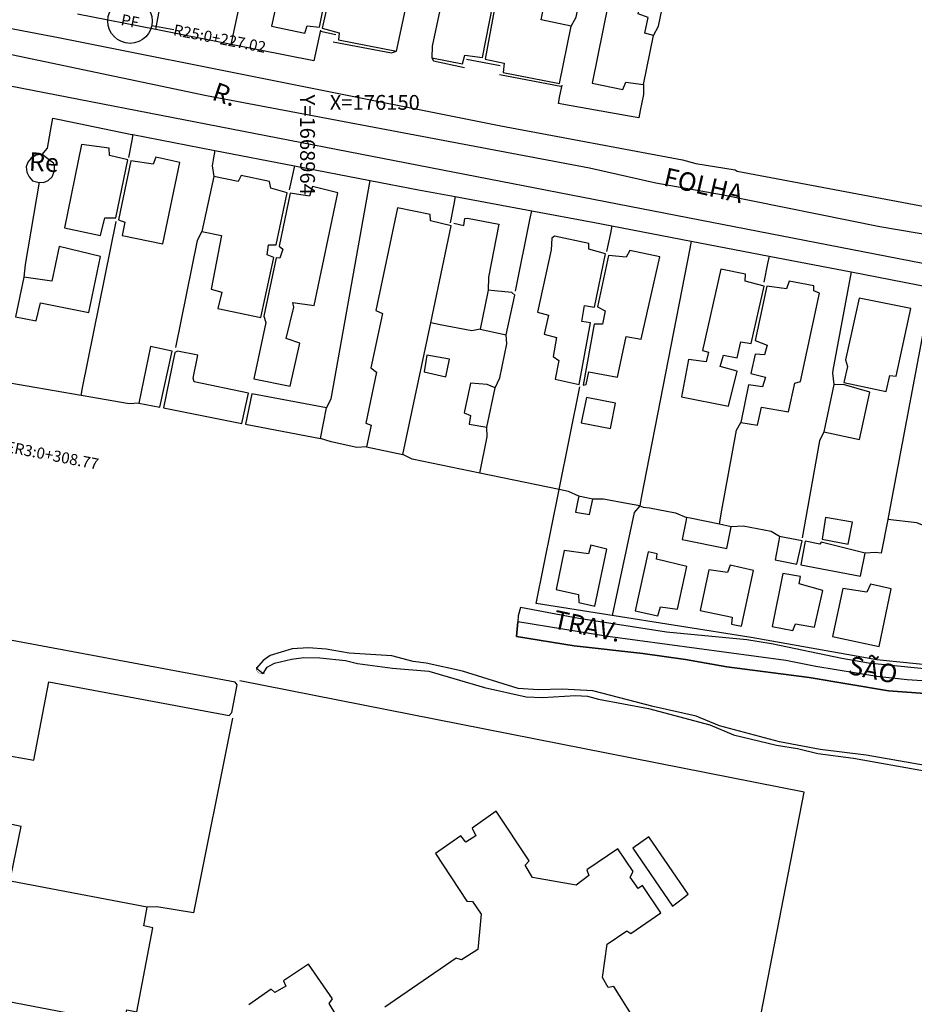
# Model space of a CAD drawing. Units: millimetres. Extents: x 173485 to 178311, y 1668721 to 1671503.
# Drawn here: x 176114 to 176235, y 1668840 to 1668973 of the extents above; entities that cross this region are included whole.
import ezdxf
from ezdxf.enums import TextEntityAlignment as Align

# ---------------------------------------------------------------- set-up
doc = ezdxf.new("R2010")
doc.units = ezdxf.units.MM
for name, color, linetype in [('PIS', 8, 'Continuous'), ('REG60-100', 7, 'Continuous'), ('V-BUEIRO', 5, 'Continuous'), ('V-CANAL', 140, 'Continuous'), ('V-EDIFICACAO', 7, 'Continuous'), ('V-EIXO_DE_LOGRADOURO', 3, 'Continuous'), ('V-LOTE', 1, 'Continuous'), ('V-NOME_DOS_LOGRADOUROS', 7, 'Continuous'), ('V-QUADRA', 21, 'Continuous'), ('V-TESTADA', 5, 'Continuous')]:
    doc.layers.add(name, color=color, linetype=linetype)
doc.styles.add('eixo', font='romans.shx')
doc.styles.add('REGUA80', font='simplex.shx')

# ---------------------------------------------------------------- blocks, each defined once
blk = doc.blocks.new('Planimetria_diario de noticias_norte certo')
at = {"layer": 'PIS'}
blk.add_line((176132.23, 1668971.815), (176135.175, 1668971.243), dxfattribs=at)
blk.add_circle((176129.285, 1668972.387), 3, dxfattribs=at)
at = {"layer": 'PIS', "style": 'eixo'}
blk.add_text('PF', height=1.5, rotation=349.01175, dxfattribs=at).set_placement((176129.285, 1668972.387), align=Align.MIDDLE_CENTER)
for s, p in [('R25:0+227.02', (176135.175, 1668971.243)), ('ER3:0+308.77', (176112.534, 1668914.968))]:
    blk.add_text(s, height=1.5, rotation=349.01175, dxfattribs=at).set_placement(p, align=Align.MIDDLE_LEFT)
at = {"layer": 'REG60-100', "style": 'REGUA80'}
blk.add_text('Y=1668964', height=2, rotation=270, dxfattribs=at).set_placement((176152.25, 1668962.483))
blk.add_text('X=176150', height=2, dxfattribs=at).set_placement((176156.252, 1668960.413))
blk = doc.blocks.new('305')
at = {"color": 0, "linetype": 'ByBlock', "lineweight": -2, "const_width": 0.05}
blk.add_lwpolyline([(0.73, 0.39, 0.60863), (-0.73, 0.38)], format="xyb", dxfattribs=at)
blk = doc.blocks.new('872FIIIP_img_geo')
at = {"layer": 'V-CANAL'}
blk.add_lwpolyline([(176242.84, 1668870.79), (176228.67, 1668873.27), (176222.49, 1668874.02), (176216.99, 1668875.06), (176208.9, 1668877.24), (176205.72, 1668878.54), (176199.93, 1668879.85), (176191.77, 1668881.96), (176187.62, 1668882.18), (176184.43, 1668882.08), (176181.67, 1668882.25), (176174.17, 1668884.61), (176169.29, 1668885.67), (176167.53, 1668885.9), (176164.61, 1668886.7), (176158.86, 1668887.05), (176155.77, 1668887.6), (176153.38, 1668887.76), (176151.16, 1668887.63), (176148.22, 1668886.72), (176147.26, 1668886.03), (176146.35, 1668885.03), (176147.27, 1668884.28), (176147.79, 1668885.14), (176148.81, 1668885.7), (176151.09, 1668886.25), (176152.73, 1668886.47), (176154.93, 1668886.43), (176158.37, 1668886.04), (176159.99, 1668885.66), (176164.71, 1668885.02), (176169.63, 1668884.62), (176177.14, 1668882.39), (176182.77, 1668881.15), (176185, 1668881.03), (176189.43, 1668881.33), (176191.05, 1668881.22), (176192.52, 1668880.82), (176199.29, 1668879.55), (176207.58, 1668877.34), (176210.76, 1668876.03), (176216.58, 1668874.61), (176219.4, 1668874.15), (176222.17, 1668873.48), (176226.96, 1668872.86), (176236.57, 1668871.13)], dxfattribs=at)
at = {"layer": 'V-EDIFICACAO'}
for points in [[(176158.42, 1668985.58), (176155.21, 1668971.44), (176157.5, 1668970.8), (176157.41, 1668969.85), (176165.27, 1668968.35), (176166.7, 1668975.03), (176163.49, 1668975.77), (176163.31, 1668976.06), (176165.03, 1668984.16), (176158.42, 1668985.58)], [(176181.31, 1668985.58), (176181.18, 1668984.94), (176179.06, 1668974.89), (176178.55, 1668974.34), (176177.22, 1668967.25), (176179.78, 1668966.7), (176179.68, 1668965.47), (176187.28, 1668963.97), (176188.87, 1668971.71), (176184.82, 1668972.57), (176187.17, 1668984.34), (176182.12, 1668985.41), (176181.31, 1668985.58)], [(176150.76, 1668982.63), (176148.39, 1668971.72), (176152.88, 1668970.75), (176153.22, 1668971.77), (176154.86, 1668971.57), (176156.4, 1668979.31), (176155.3, 1668979.62), (176155.55, 1668981.68), (176150.76, 1668982.63)], [(176172.16, 1668978.78), (176170.1, 1668968.99), (176170.02, 1668967.41), (176174.16, 1668966.63), (176174.51, 1668967.78), (176176.86, 1668967.49), (176178.25, 1668974.59), (176176.54, 1668975.13), (176177.13, 1668977.79), (176172.16, 1668978.78)], [(176195.03, 1668976.66), (176194.54, 1668974.78), (176193.83, 1668974.7), (176191.68, 1668964.01), (176195.81, 1668963.15), (176196.25, 1668964.13), (176198.62, 1668963.84), (176199.95, 1668970.45), (176198.81, 1668970.77), (176199.23, 1668972.86), (176197.9, 1668973.38), (176198.36, 1668975.99), (176195.03, 1668976.66)], [(176122.73, 1668955.74), (176120.42, 1668944.49), (176125.3, 1668943.46), (176125.87, 1668945.83), (176127.36, 1668945.82), (176128.99, 1668953.67), (176126.51, 1668954.24), (176126.45, 1668955.25), (176122.73, 1668955.74)], [(176117.41, 1668954.37), (176116.94, 1668954.33), (176116.62, 1668954.31), (176115.94, 1668953.87), (176115.5, 1668953.36), (176115.27, 1668952.7), (176115.36, 1668952), (176115.65, 1668951.34), (176116.12, 1668950.82), (176116.85, 1668950.63), (176117.59, 1668950.6), (176118.22, 1668950.88), (176118.75, 1668951.38), (176119.08, 1668952.15), (176119.08, 1668952.95), (176118.93, 1668953.23), (176117.41, 1668954.37)], [(176129.38, 1668953.51), (176127.71, 1668945.56), (176128.6, 1668945.25), (176128.21, 1668943.42), (176133.71, 1668942.3), (176136.02, 1668953.31), (176132.76, 1668954.01), (176132.4, 1668953.08), (176129.38, 1668953.51)], [(176144.27, 1668951.52), (176143.89, 1668950.75), (176140.6, 1668951.42), (176138.98, 1668944), (176141.64, 1668943.44), (176140.22, 1668936.19), (176141.69, 1668935.77), (176141.14, 1668933.56), (176146.95, 1668932.35), (176148.68, 1668940.47), (176147.79, 1668940.81), (176148, 1668942.19), (176149.02, 1668942.19), (176150.49, 1668949.19), (176148.29, 1668949.85), (176148.11, 1668950.74), (176144.27, 1668951.52)], [(176150.89, 1668949.17), (176149.44, 1668941.98), (176149.93, 1668941.58), (176149.52, 1668940.39), (176149.03, 1668940.43), (176147.36, 1668932.56), (176147.61, 1668931.68), (176145.99, 1668924.08), (176150.91, 1668923.08), (176152.21, 1668928.91), (176150.36, 1668929.51), (176151.38, 1668933.74), (176151.27, 1668934.38), (176154.16, 1668934), (176157.36, 1668949.21), (176153.93, 1668950.06), (176153.5, 1668948.74), (176150.89, 1668949.17)], [(176169.88, 1668931.64), (176172.63, 1668944.73), (176169.87, 1668945.4), (176169.82, 1668946.28), (176165.4, 1668947.18), (176162.47, 1668933.31), (176163.37, 1668932.89), (176161.78, 1668925.55), (176162.55, 1668925), (176161.1, 1668918.11), (176161.86, 1668917.82), (176161.21, 1668914.92), (176166.14, 1668913.85)], [(176186.59, 1668943.33), (176186.23, 1668943.08), (176186.14, 1668941.51), (176184.3, 1668933.08), (176185.8, 1668932.67), (176185.21, 1668930.1), (176186.87, 1668929.65), (176186.41, 1668927.08), (176187.18, 1668926.54), (176186.67, 1668924.05), (176189.91, 1668923.34), (176191.44, 1668931.65), (176190.28, 1668931.83), (176190.66, 1668934), (176192.02, 1668933.77), (176193.48, 1668940.96), (176191.23, 1668941.61), (176191.22, 1668942.38), (176186.59, 1668943.33)], [(176119.7, 1668941.95), (176118.7, 1668937.29), (176114.95, 1668937.83), (176113.81, 1668932.44), (176116.62, 1668931.92), (176117.2, 1668934.35), (176123.7, 1668933.03), (176125.31, 1668940.61), (176119.7, 1668941.95)], [(176193.87, 1668940.76), (176192.41, 1668933.8), (176193.43, 1668933.27), (176193.08, 1668931.45), (176191.94, 1668931.45), (176190.49, 1668923.25), (176190.86, 1668923.32), (176191.23, 1668925.04), (176195.11, 1668924.32), (176196.27, 1668929.82), (176198.32, 1668929.46), (176200.81, 1668940.56), (176196.75, 1668941.4), (176196.29, 1668940.5), (176193.87, 1668940.76)], [(176209.04, 1668938.9), (176206.59, 1668927.89), (176207.38, 1668927.67), (176207.07, 1668926.38), (176204.69, 1668926.71), (176203.75, 1668921.66), (176210.11, 1668920.41), (176211.28, 1668925.14), (176208.97, 1668925.74), (176209.44, 1668927.28), (176211.27, 1668926.94), (176211.76, 1668929.07), (176213.16, 1668928.86), (176214.9, 1668936.59), (176212.35, 1668937.29), (176212.39, 1668938.22), (176209.04, 1668938.9)], [(176215.28, 1668936.6), (176213.68, 1668929.25), (176215.32, 1668928.64), (176214.97, 1668927.34), (176213.69, 1668927.42), (176213.09, 1668924.81), (176215.08, 1668924.31), (176214.69, 1668922.99), (176212.79, 1668923.26), (176211.78, 1668918.19), (176214, 1668917.84), (176214.53, 1668920.28), (176218.18, 1668919.61), (176219.06, 1668923.49), (176219.82, 1668923.73), (176222.4, 1668935.67), (176221.63, 1668935.97), (176221.61, 1668936.63), (176218.27, 1668937.28), (176217.91, 1668936.23), (176215.28, 1668936.6)], [(176177.65, 1668936.07), (176177.6, 1668935.81), (176176.58, 1668930.8), (176180.09, 1668930.03), (176181.25, 1668935.38), (176180.84, 1668935.73), (176178.49, 1668935.98), (176177.65, 1668936.07)], [(176227.73, 1668934.97), (176225.88, 1668926.65), (176226.18, 1668925.74), (176225.67, 1668923.59), (176231.39, 1668922.39), (176231.89, 1668924.54), (176232.75, 1668924.45), (176234.71, 1668933.59), (176227.73, 1668934.97)], [(176132.04, 1668928.46), (176130.46, 1668920.82), (176133.31, 1668920.25), (176134.96, 1668927.82), (176132.04, 1668928.46)], [(176135.69, 1668927.84), (176135.35, 1668927.64), (176133.78, 1668920.17), (176144.39, 1668918.03), (176145.29, 1668922.14), (176137.95, 1668923.68), (176137.79, 1668924.16), (176138.43, 1668927.26), (176135.69, 1668927.84)], [(176169.37, 1668927.29), (176168.99, 1668925.03), (176171.94, 1668924.37), (176172.41, 1668926.74), (176169.37, 1668927.29)], [(176177.52, 1668923.3), (176175.25, 1668923.52), (176174.39, 1668919.49), (176175.27, 1668919.13), (176175.06, 1668917.97), (176177.47, 1668917.57), (176178.59, 1668922.89), (176177.52, 1668923.3)], [(176225.76, 1668923.28), (176224.31, 1668923.32), (176222.96, 1668916.93), (176227.78, 1668915.91), (176229.17, 1668922.3), (176225.76, 1668923.28)], [(176145.72, 1668922.07), (176144.85, 1668917.97), (176155.02, 1668916.04), (176155.82, 1668920.18), (176145.72, 1668922.07)], [(176190.92, 1668921.56), (176190.18, 1668918.16), (176194.16, 1668917.37), (176194.84, 1668920.82), (176190.92, 1668921.56)], [(176189.88, 1668908.26), (176189.76, 1668907.65), (176189.44, 1668906.09), (176191.32, 1668905.76), (176191.76, 1668907.82), (176190.47, 1668908.12), (176189.88, 1668908.26)], [(176208.87, 1668904.44), (176204.94, 1668905.25), (176204.44, 1668905.35), (176204.33, 1668904.81), (176203.83, 1668902.41), (176209.88, 1668901.15), (176210.46, 1668904.12)], [(176223.18, 1668905.36), (176222.73, 1668902.45), (176226.25, 1668901.76), (176226.86, 1668904.72), (176223.18, 1668905.36)], [(176217, 1668902.79), (176216.9, 1668902.27), (176216.4, 1668899.66), (176219.31, 1668899.05), (176220.02, 1668902.22), (176217.86, 1668902.63), (176217, 1668902.79)], [(176191.18, 1668900.44), (176187.92, 1668900.89), (176186.84, 1668895.62), (176189.86, 1668894.97), (176189.9, 1668893.87), (176192.05, 1668893.39), (176193.65, 1668901.1), (176191.52, 1668901.62), (176191.18, 1668900.44)], [(176222.59, 1668902.01), (176222.43, 1668901.75), (176220.44, 1668902.17), (176219.86, 1668898.98), (176227.93, 1668897.44), (176228.53, 1668900.55), (176222.59, 1668902.01)], [(176200.37, 1668899.74), (176200.45, 1668900.44), (176199.26, 1668900.7), (176197.51, 1668892.74), (176200.53, 1668892.06), (176200.89, 1668893.29), (176203.23, 1668892.98), (176204.47, 1668898.73), (176200.37, 1668899.74)], [(176207.43, 1668898.27), (176206.27, 1668892.78), (176210.58, 1668891.88), (176210.51, 1668890.95), (176211.86, 1668890.69), (176213.47, 1668898.21), (176210.32, 1668898.91), (176209.97, 1668897.95), (176207.43, 1668898.27)], [(176219.62, 1668896.41), (176219.8, 1668897.4), (176217.44, 1668897.81), (176215.98, 1668890.64), (176218.78, 1668890.08), (176219.16, 1668891.02), (176221.7, 1668890.54), (176222.82, 1668895.51), (176219.62, 1668896.41)], [(176075.23, 1668886.07), (176075.7, 1668885.96), (176071.89, 1668866.38), (176071.82, 1668864.81), (176113.2, 1668856.83), (176114.57, 1668863.62), (176109.69, 1668864.68), (176111.23, 1668873.13), (176111.68, 1668873.38), (176116.27, 1668872.57), (176118.3, 1668883.17), (176142.65, 1668878.63), (176143.02, 1668879.03), (176143.75, 1668882.77), (176143.48, 1668883.12), (176073.56, 1668896.19), (176072.97, 1668896.3), (176072.89, 1668895.87), (176071.46, 1668888.42), (176072.44, 1668888.2), (176072.26, 1668886.74)], [(176228.76, 1668895.26), (176225.55, 1668895.78), (176224.15, 1668889.27), (176230.46, 1668887.95), (176232.05, 1668895.72), (176229.28, 1668896.34), (176228.76, 1668895.26)], [(176199.34, 1668862.23), (176197.18, 1668860.7), (176202.53, 1668852.88), (176204.63, 1668854.49), (176199.34, 1668862.23)], [(176100.3, 1668858.67), (176099.48, 1668854.45), (176103.89, 1668853.5), (176102.07, 1668844), (176097.49, 1668844.81), (176097.17, 1668843), (176128.42, 1668837.01), (176128.85, 1668838.89), (176130.22, 1668838.6), (176132.36, 1668849.96), (176131.14, 1668850.21), (176131.6, 1668852.72), (176100.3, 1668858.67)]]:
    blk.add_lwpolyline(points, close=True, dxfattribs=at)
for points in [[(176197.91, 1668836.79), (176194.59, 1668842.03), (176193.84, 1668841.91), (176193.06, 1668843.24), (176193.7, 1668847.76), (176196.38, 1668849.53), (176196.89, 1668849.16), (176200.94, 1668851.98), (176198.46, 1668855.66), (176197.88, 1668855.24), (176196.83, 1668856.81), (176197.21, 1668857.56), (176195.14, 1668860.6), (176190.97, 1668857.78), (176191.24, 1668857.03), (176189.52, 1668855.72), (176183.62, 1668856.76), (176182.63, 1668858.39), (176183.18, 1668858.99), (176178.71, 1668865.7), (176175.46, 1668863.41), (176175.97, 1668862.38), (176174.61, 1668861.51), (176173.94, 1668862.36), (176170.53, 1668860), (176174.78, 1668853.56), (176175.51, 1668853.52), (176176.7, 1668851.78), (176176.23, 1668847.03), (176174.05, 1668845.63), (176173.34, 1668845.84), (176163.67, 1668839.22)], [(176157.06, 1668838.24), (176156.16, 1668839.72), (176156.62, 1668840.36), (176153.37, 1668845.06), (176149.99, 1668842.79), (176150.31, 1668842.09), (176148.83, 1668841.21), (176148.35, 1668841.68), (176145.3, 1668839.53)]]:
    blk.add_lwpolyline(points, dxfattribs=at)
at = {"layer": 'V-EIXO_DE_LOGRADOURO'}
for points in [[(176329.5, 1668954.68), (176320.13, 1668951.94), (176277.34, 1668939.46), (176270.09, 1668938.29), (176266.43, 1668938.21), (176258.95, 1668939.27), (176242.99, 1668942.48), (176230.54, 1668944.62), (176209.16, 1668948.93), (176200.29, 1668950.51), (176191.31, 1668952.55), (176139.62, 1668962.32), (176094.18, 1668971.83), (176088.81, 1668972.87), (176080.91, 1668974.39), (176079.91, 1668974.58)], [(176341.6, 1668906.65), (176340.58, 1668906.48), (176333.69, 1668905.28), (176331.31, 1668904.87), (176326.02, 1668903.78), (176320.25, 1668902.46), (176314.48, 1668900.87), (176308.71, 1668899.1), (176297.09, 1668895.06), (176279.58, 1668890.27), (176273.88, 1668888.91), (176269.96, 1668888.34), (176258.87, 1668883.92), (176255.21, 1668882.75), (176253.36, 1668882.33), (176243.07, 1668882.83), (176234.24, 1668883.43), (176230.13, 1668883.88), (176221.91, 1668885.24), (176217.84, 1668886.07), (176193.82, 1668889.29), (176181.63, 1668891.25)]]:
    blk.add_lwpolyline(points, dxfattribs=at)
at = {"layer": 'V-LOTE'}
for points in [[(176188.87, 1668971.71), (176189.53, 1668972.91), (176193.45, 1668992.27)], [(176142.92, 1668969.24), (176146.69, 1668986.63)], [(176199.95, 1668970.45), (176200.62, 1668971.72), (176203.02, 1668983.22), (176202.99, 1668984.48)], [(176132.75, 1668971.25), (176132.94, 1668972.25), (176133.62, 1668975.94)], [(176132.75, 1668971.25), (176122.18, 1668973.33)], [(176142.92, 1668969.24), (176132.75, 1668971.25)], [(176154.98, 1668971.16), (176154.11, 1668967.04), (176142.92, 1668969.24)], [(176198.62, 1668963.84), (176198.62, 1668962.5), (176198.17, 1668960.31), (176197.97, 1668959.33), (176196.97, 1668959.51), (176188.1, 1668961.1), (176187.12, 1668961.28), (176187.33, 1668962.28), (176187.63, 1668963.73)], [(176117.41, 1668954.37), (176118.12, 1668955.23), (176118.67, 1668958.3), (176118.85, 1668959.28), (176119.76, 1668959.09), (176129.51, 1668957.09), (176129.66, 1668957.06)], [(176129.66, 1668957.06), (176129.48, 1668956.06), (176129.09, 1668953.97)], [(176129.66, 1668957.06), (176140.73, 1668954.92)], [(176140.73, 1668954.92), (176140.56, 1668953.92), (176140.39, 1668952.85), (176140.6, 1668951.42)], [(176140.73, 1668954.92), (176151.51, 1668952.84)], [(176151.51, 1668952.84), (176150.78, 1668949.61)], [(176151.51, 1668952.84), (176161.72, 1668950.87)], [(176117.01, 1668950.62), (176115.1, 1668939.54), (176114.95, 1668937.83)], [(176155.82, 1668920.18), (176156.42, 1668921.4), (176161.72, 1668950.87)], [(176161.72, 1668950.87), (176168.22, 1668949.61), (176173.17, 1668948.69)], [(176173.17, 1668948.69), (176172.99, 1668947.69), (176172.52, 1668945.17)], [(176173.17, 1668948.69), (176183.53, 1668946.77)], [(176181.31, 1668935.94), (176183.33, 1668945.77), (176183.53, 1668946.77)], [(176183.53, 1668946.77), (176191.78, 1668945.24), (176194.35, 1668944.74)], [(176122.66, 1668921.85), (176122.86, 1668922.85), (176127.39, 1668945.35)], [(176173.01, 1668945.09), (176174.35, 1668944.81), (176174.48, 1668945.72), (176174.87, 1668945.78), (176179.07, 1668944.95), (176177.68, 1668937.81), (176177.65, 1668936.07)], [(176138.98, 1668944), (176138.33, 1668942.75), (176135.4, 1668928.33)], [(176194.35, 1668944.74), (176194.14, 1668943.74), (176193.64, 1668941.28)], [(176194.35, 1668944.74), (176205.05, 1668942.68)], [(176205.05, 1668942.68), (176204.86, 1668941.68), (176198.31, 1668908.03), (176198.1, 1668906.94)], [(176205.05, 1668942.68), (176215.57, 1668940.65)], [(176215.57, 1668940.65), (176215.37, 1668939.65), (176214.88, 1668937.15)], [(176215.57, 1668940.65), (176226.65, 1668938.52)], [(176226.65, 1668938.52), (176224.19, 1668925.25), (176224.15, 1668924.83), (176224.31, 1668923.32)], [(176226.65, 1668938.52), (176237.49, 1668936.43), (176231.79, 1668906.07), (176231.6, 1668905.07)], [(176176.58, 1668930.8), (176175.44, 1668930.55), (176171.14, 1668931.39), (176169.88, 1668931.64)], [(176178.59, 1668922.89), (176179.21, 1668924.24), (176180.18, 1668928.82), (176180.09, 1668930.03)], [(176122.66, 1668921.85), (176111.76, 1668923.73)], [(176187.22, 1668909.12), (176190.04, 1668923)], [(176130.46, 1668920.82), (176129.15, 1668920.72), (176122.66, 1668921.85)], [(176176.5, 1668911.35), (176177.5, 1668916.25), (176177.47, 1668917.57)], [(176208.87, 1668904.44), (176209.12, 1668905.86), (176211.19, 1668917.17), (176211.78, 1668918.19)], [(176161.21, 1668914.92), (176159.9, 1668914.83), (176156.42, 1668915.59), (176155.02, 1668916.04)], [(176222.96, 1668916.93), (176222.38, 1668915.72), (176220.04, 1668902.6)], [(176176.5, 1668911.35), (176167.4, 1668913.25), (176166.14, 1668913.85)], [(176187.22, 1668909.12), (176176.5, 1668911.35)], [(176272.14, 1668891.49), (176251.61, 1668884.98), (176241.22, 1668885.03), (176230.14, 1668886.15), (176213.16, 1668889.15), (176184.1, 1668893.74), (176187.22, 1668909.12)], [(176189.88, 1668908.26), (176188.47, 1668908.86), (176187.22, 1668909.12)], [(176198.1, 1668906.94), (176196.58, 1668907.22), (176193.23, 1668907.83), (176191.76, 1668907.82)], [(176198.1, 1668906.94), (176197.37, 1668906.03), (176194.38, 1668892.12)], [(176198.1, 1668906.94), (176198.58, 1668906.76), (176199.43, 1668906.68), (176202.94, 1668906), (176204.44, 1668905.35)], [(176231.6, 1668905.07), (176231.59, 1668905.07), (176230.72, 1668900.53), (176229.95, 1668900.64), (176228.53, 1668900.55)], [(176236.75, 1668904.16), (176235.51, 1668904.64), (176231.6, 1668905.07)], [(176217, 1668902.79), (176215.86, 1668903.46), (176212.06, 1668904.18), (176210.46, 1668904.12)], [(176201.57, 1668770.98), (176206.85, 1668798.97), (176220.32, 1668868.28), (176144.12, 1668883.28)], [(176143.12, 1668878.24), (176137.83, 1668851.97), (176132.92, 1668852.77), (176131.6, 1668852.72)]]:
    blk.add_lwpolyline(points, dxfattribs=at)
at = {"layer": 'V-QUADRA'}
for points in [[(176089.68, 1668975.93), (176119.85, 1668970.11), (176179.35, 1668958.25), (176179.35, 1668958.25), (176203.89, 1668953.64), (176205.69, 1668953.18), (176211, 1668952.32), (176211.25, 1668952.14), (176245.2, 1668945.74)], [(176089.68, 1668975.93), (176119.85, 1668970.11), (176179.35, 1668958.25), (176203.89, 1668953.64), (176205.69, 1668953.18), (176211, 1668952.32), (176211.25, 1668952.14), (176245.2, 1668945.74)], [(176056.5, 1668823.15), (176060.77, 1668845.34), (176061.23, 1668848.99), (176061.37, 1668849.21), (176062.87, 1668858.66), (176065.31, 1668871.79), (176066.32, 1668876.46), (176067.2, 1668881.81), (176067.88, 1668884.74), (176068.09, 1668886.5), (176070.46, 1668897.4), (176073.33, 1668912.71), (176073.25, 1668912.97), (176078.65, 1668940.26), (176079.32, 1668944.34), (176079.97, 1668946.99), (176080.79, 1668952.03), (176083.76, 1668966.57), (176083.91, 1668967.29), (176084.59, 1668967.77), (176086.31, 1668968.48), (176087.51, 1668968.62), (176087.59, 1668968.6), (176248.83, 1668937.26)], [(176237.39, 1668884.82), (176228.99, 1668885.7), (176225.42, 1668886.3), (176215.9, 1668888.3), (176212.56, 1668888.82), (176201.73, 1668889.89), (176189.88, 1668891.71), (176182, 1668893.19), (176181.71, 1668892.08), (176181.63, 1668891.25), (176181.45, 1668889.27), (176189.24, 1668888.04), (176198.53, 1668887.01), (176204.31, 1668886.19), (176209.89, 1668885.19), (176220.99, 1668883.74), (176231.7, 1668881.96), (176245.93, 1668880.92)], [(176245.93, 1668880.92), (176231.7, 1668881.96), (176220.99, 1668883.74), (176209.89, 1668885.19), (176204.31, 1668886.19), (176198.53, 1668887.01), (176189.24, 1668888.04), (176181.45, 1668889.27), (176181.63, 1668891.25), (176181.45, 1668889.27), (176189.24, 1668888.04), (176198.53, 1668887.01), (176204.31, 1668886.19), (176209.89, 1668885.19), (176220.99, 1668883.74), (176231.7, 1668881.96), (176245.93, 1668880.92)]]:
    blk.add_lwpolyline(points, dxfattribs=at)
at = {"layer": 'V-TESTADA'}
for points in [[(176155, 1668971.05), (176157.06, 1668970.57)], [(176156.73, 1668969.6), (176164.57, 1668968.11), (176165.27, 1668968.35)], [(176170.02, 1668967.41), (176170.26, 1668967.01), (176174.43, 1668966.13)], [(176174.72, 1668967.27), (176179.28, 1668966.39)], [(176179.15, 1668965.2), (176187.46, 1668963.59)]]:
    blk.add_lwpolyline(points, dxfattribs=at)
at = {"layer": 'V-BUEIRO', "xscale": 0.9999982063889259, "yscale": 0.9999982063889259, "zscale": 0.9999982063889259, "rotation": 147.0490018837408}
blk.add_blockref('305', (176147.12, 1668885.09), dxfattribs=at)
at = {"layer": 'V-NOME_DOS_LOGRADOUROS'}
for s, rotation, p in [('R.', 341, (176139.95, 1668961.09)), ('Re', 357, (176115.53, 1668951.42)), ('FOLHA', 347, (176201.01, 1668949.45)), ('TRAV.', 348, (176186.11, 1668889.67)), ('SÃO', 348, (176225.95, 1668883.5))]:
    blk.add_text(s, height=2.5, rotation=rotation, dxfattribs=at).set_placement(p, align=Align.BOTTOM_LEFT)

msp = doc.modelspace()

# ---------------------------------------------------------------- block references
for name in ['872FIIIP_img_geo', 'Planimetria_diario de noticias_norte certo']:
    msp.add_blockref(name, (0, 0))

doc.saveas('drawing.dxf')
